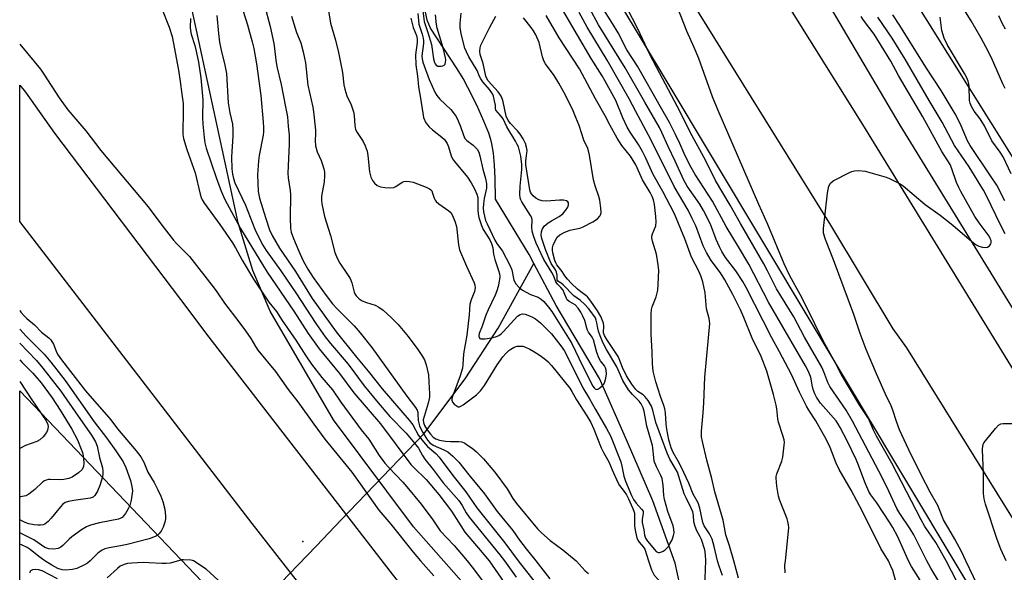
# Model space of a CAD drawing. Units: inches. Extents: x 1225771 to 1231771, y 577453 to 581454.
# Drawn here: x 1225771 to 1226084, y 578996 to 579172 of the extents above; entities that cross this region are included whole.
import ezdxf

# ---------------------------------------------------------------- set-up
doc = ezdxf.new("R2010")
doc.units = ezdxf.units.IN
doc.header["$MEASUREMENT"] = 0
for name, color, linetype in [('ELEV-Spot Elevation', 7, 'Continuous'), ('HYDRO-Canal', 164, 'Continuous'), ('HYDRO-Hidden Single Line Stream', 5, 'Continuous'), ('HYDRO-Single Line Stream', 4, 'Continuous'), ('NTRL-Trees', 3, 'Continuous'), ('TRANS-Road', 130, 'Continuous'), ('Undefined', 1, 'Continuous')]:
    doc.layers.add(name, color=color, linetype=linetype)

msp = doc.modelspace()

# ---------------------------------------------------------------- linework, layer by layer
at = {"layer": 'ELEV-Spot Elevation'}
msp.add_point((1225861.29, 579006.13, 511.58), dxfattribs=at)
at = {"layer": 'HYDRO-Canal'}
msp.add_lwpolyline([(1226202.22, 578896.21), (1226128.69, 579012.54), (1226051.25, 579138.64), (1225994.69, 579234.46), (1225974.91, 579271.97), (1225933.13, 579345.42), (1225884.91, 579431.95), (1225860.79, 579461.3), (1225835.56, 579490.92), (1225820.12, 579512.87), (1225792.33, 579557.88), (1225771.35, 579593.23)], dxfattribs=at)
at = {"layer": 'HYDRO-Hidden Single Line Stream'}
msp.add_lwpolyline([(1225828.57, 578966.12), (1225831.46, 578969.18), (1225856.93, 578995.73), (1225865.64, 579004.81), (1225873.51, 579013.02), (1225899.75, 579040.38)], dxfattribs=at)
at = {"layer": 'HYDRO-Single Line Stream'}
for points in [[(1225934.74, 579094.62), (1225933.22, 579097.46), (1225922.58, 579115.01), (1225922.44, 579121.68), (1225922.25, 579125.89), (1225921.9, 579129.71), (1225921.41, 579132.64), (1225921.06, 579133.99), (1225920.41, 579136), (1225918.88, 579139.88), (1225916.58, 579144.98), (1225913.8, 579150.58), (1225912.23, 579153.43), (1225910.32, 579156.55), (1225901.86, 579169.45), (1225900.79, 579172), (1225897.49, 579188.08)], [(1225899.75, 579040.38), (1225912.93, 579057.87), (1225923.44, 579073.97), (1225934.74, 579094.62)], [(1226194.95, 578769.73), (1226182.97, 578774.1), (1226165.53, 578777.5), (1226147.51, 578786.91), (1226131.95, 578794.48), (1226112.56, 578806.36), (1226099.79, 578818.14), (1226081.5, 578835.23), (1226068.5, 578850.99), (1226054.97, 578866.62), (1226043.53, 578880.86), (1226031.31, 578896.68), (1226020.54, 578911.73), (1226014.77, 578922.44), (1226002.6, 578942.79), (1225992.4, 578963.05), (1225983.37, 578982.28), (1225979.64, 578999.28), (1225972.62, 579019.08), (1225964.18, 579038.49), (1225955.59, 579057.99), (1225941.86, 579081.26), (1225934.74, 579094.62)]]:
    msp.add_lwpolyline(points, dxfattribs=at)
at = {"layer": 'NTRL-Trees'}
for points in [[(1226077.17, 578790.92), (1225995.07, 578899.14), (1225896.51, 579010.78), (1225871.02, 579044.83), (1225850.89, 579079.37), (1225845.35, 579092.36), (1225840.73, 579107.52), (1225825.83, 579176.61), (1225819.66, 579193.04), (1225811.91, 579206.9), (1225771.33, 579263), (1225771.34, 579482.26), (1225856.96, 579352.13), (1225976.75, 579152.91), (1226114.77, 578922.44), (1226207.22, 578777.91)], [(1226188.6, 579176.04), (1226220.12, 579113.84), (1226237.16, 579084.45), (1226245.68, 579073.29), (1226287.9, 579031.07), (1226322.35, 579017.73), (1226370.12, 579018.29), (1226403.46, 579006.07), (1226411.24, 578989.4), (1226412.35, 578972.73), (1226400.12, 578956.07), (1226375.68, 578956.62), (1226331.24, 578958.85), (1226299.01, 578963.29), (1226250.68, 578957.18), (1226215.68, 578951.62), (1226192.9, 578957.73), (1226142.35, 579039.96), (1226038.46, 579206.07)]]:
    msp.add_lwpolyline(points, dxfattribs=at)
msp.add_polyline3d([(1225771.26, 578209.5, 0), (1225771.31, 579054.11, 0), (1225829.26, 578993.31, 0), (1225919.97, 578881.44, 0), (1225957.01, 578830.8, 0)], dxfattribs=at)
at = {"layer": 'TRANS-Road'}
for points in [[(1225773.56, 579566.56), (1225818.38, 579494.71), (1225840.06, 579459.61), (1225908.41, 579348.95), (1225967.83, 579253.01), (1225979.97, 579233.61), (1226039.3, 579138.76), (1226109.44, 579024.51), (1226152.69, 578955.05), (1226178.46, 578913.67), (1226247, 578802.91)], [(1226210.99, 578815.06), (1226169.89, 578880.68), (1226129.74, 578944.78), (1226053.4, 579067.74), (1226048.97, 579073.81), (1226029.18, 579106.76), (1226001.49, 579151.35), (1225970.84, 579200.72), (1225891.48, 579329.87), (1225883.41, 579342.91), (1225862.25, 579376.13), (1225843.74, 579406.24), (1225835.28, 579419.44), (1225823.2, 579438.28), (1225807.74, 579463.99), (1225791.37, 579489.86), (1225775.52, 579515.91)], [(1225973.88, 578847.85), (1225907.76, 578931.85), (1225845.14, 579011.87), (1225771.32, 579107.94), (1225771.32, 579151.36), (1225773.06, 579149.04), (1225782.32, 579136.04), (1225825.05, 579079.6), (1225830.71, 579072.13), (1225889.66, 578995.77), (1225939.72, 578932.12), (1225958.35, 578908.43), (1226022.46, 578827.32)]]:
    msp.add_lwpolyline(points, dxfattribs=at)
at = {"layer": 'Undefined'}
for points, elevation in [([(1225816.36, 579175.88), (1225818.77, 579169.78), (1225819.71, 579166.85), (1225821.78, 579156.1), (1225822.33, 579152.52), (1225822.77, 579148.46), (1225823.19, 579145.46), (1225823.27, 579142.31), (1225823.1, 579136.75), (1225823.18, 579135.67), (1225823.4, 579134.35), (1225824.36, 579130.85), (1225827.04, 579123.41), (1225828.66, 579116.67), (1225829, 579115.54), (1225829.29, 579114.85), (1225830.02, 579113.68), (1225834.94, 579107.01), (1225838.98, 579101.2), (1225839.93, 579099.6), (1225842, 579095.63), (1225845.62, 579089.65), (1225850.43, 579082.29), (1225852.92, 579079.28), (1225854.7, 579076.47), (1225859.03, 579070.17), (1225862.25, 579065.17), (1225864.05, 579062.53), (1225867.36, 579058.3), (1225870.73, 579054.36), (1225873.34, 579050.51), (1225879.89, 579041.7), (1225882.3, 579038.73), (1225885.61, 579033.52), (1225887.34, 579031.1), (1225888.49, 579029.8), (1225893.1, 579025.02), (1225894.39, 579023.56), (1225898.92, 579018.03), (1225902.63, 579013.03), (1225904.98, 579009.55), (1225909.38, 579004.85), (1225913.53, 579000)], 508), ([(1225842.3, 579174.85), (1225843.68, 579170.53), (1225845.22, 579165.08), (1225845.68, 579163.02), (1225846.52, 579158.08), (1225847.93, 579148.01), (1225848.73, 579139.51), (1225848.81, 579137.84), (1225848.8, 579136.46), (1225848.69, 579135.39), (1225847.41, 579128.96), (1225847.18, 579127.2), (1225846.92, 579122.74), (1225847.13, 579117.45), (1225847.53, 579115.42), (1225849.4, 579109.24), (1225850.73, 579105.32), (1225851.55, 579103.44), (1225853.85, 579099.43), (1225858.99, 579092.04), (1225864.28, 579083.4), (1225871.86, 579072.86), (1225878.37, 579064.74), (1225882.08, 579060.35), (1225886.55, 579054.75), (1225895.09, 579044.79), (1225896.24, 579043.22), (1225898.11, 579039.88), (1225899.62, 579037.85), (1225900.97, 579036.38), (1225903.61, 579034.13), (1225904.69, 579032.94), (1225908.94, 579027.17), (1225913.09, 579021.99), (1225916.63, 579016.88), (1225925.56, 579005.67), (1225929.77, 579000)], 502), ([(1225849.06, 579176.8), (1225850.88, 579170.01), (1225852.06, 579164.53), (1225852.33, 579163), (1225852.76, 579159.23), (1225853.07, 579157.24), (1225854.44, 579151.48), (1225855.83, 579144.44), (1225856.37, 579141.2), (1225856.67, 579138.32), (1225856.9, 579135.45), (1225856.97, 579132.56), (1225856.57, 579123.31), (1225856.68, 579121.88), (1225857.28, 579117.84), (1225857.4, 579116.45), (1225857.27, 579109.16), (1225857.36, 579105.79), (1225857.62, 579104.52), (1225858.34, 579102.5), (1225860.01, 579098.46), (1225861.44, 579095.43), (1225862.93, 579092.78), (1225864.59, 579090.14), (1225868.7, 579084.39), (1225870.73, 579081.8), (1225872.08, 579080.26), (1225877.62, 579074.77), (1225879.55, 579072.58), (1225883.21, 579067.81), (1225894.38, 579052.39), (1225897.1, 579048.8), (1225897.61, 579047.94), (1225897.84, 579047.28), (1225897.91, 579046.75), (1225897.95, 579044.64), (1225898.36, 579042.99), (1225899.32, 579040.97), (1225900.94, 579038.34), (1225901.67, 579037.53), (1225902.77, 579036.78), (1225906.12, 579035.36), (1225907.38, 579034.66), (1225908.96, 579033.3), (1225910.88, 579031.42), (1225914.08, 579027.32), (1225919.01, 579021.28), (1225923.11, 579015.74), (1225928.06, 579009.65), (1225930.18, 579006.61), (1225932.32, 579003.77), (1225935.38, 579000)], 500), ([(1225869.16, 579176.85), (1225870.14, 579170.99), (1225871.7, 579165.68), (1225872.63, 579161.69), (1225873.9, 579155.39), (1225874.37, 579151.47), (1225874.63, 579150.08), (1225875.29, 579147.95), (1225876.62, 579145.04), (1225877.42, 579142.87), (1225877.61, 579141.71), (1225877.79, 579138.46), (1225878.05, 579137.24), (1225878.52, 579136.3), (1225880.53, 579133.35), (1225881.12, 579132.03), (1225881.7, 579130.37), (1225882, 579128.96), (1225882.54, 579123.79), (1225882.96, 579122.05), (1225883.4, 579120.98), (1225884.11, 579120.1), (1225884.97, 579119.4), (1225886, 579119.01), (1225887.41, 579118.78), (1225889.12, 579118.63), (1225890.19, 579118.72), (1225890.89, 579119.05), (1225892.91, 579120.45), (1225893.4, 579120.66), (1225894.17, 579120.76), (1225895.24, 579120.67), (1225896.34, 579120.44), (1225900.53, 579118.85), (1225901.56, 579118.34), (1225902, 579118.01), (1225902.26, 579117.67), (1225902.57, 579116.99), (1225903.05, 579115.38), (1225903.4, 579114.69), (1225903.71, 579114.28), (1225904.54, 579113.54), (1225907.75, 579111.36), (1225908.31, 579110.81), (1225908.76, 579110.12), (1225909.67, 579108.02), (1225910.18, 579106.37), (1225910.81, 579100.53), (1225911.16, 579098.98), (1225913.29, 579093.71), (1225915.73, 579088.44), (1225916.02, 579087.65), (1225916.12, 579086.83), (1225915.89, 579085.72), (1225914.8, 579083.07), (1225914.43, 579081.67), (1225914.17, 579078.21), (1225913.44, 579071.75), (1225912.4, 579065.89), (1225912.19, 579062.39), (1225912.03, 579061.28), (1225911.35, 579058.83), (1225908.84, 579052.32), (1225908.68, 579051.58), (1225908.66, 579051.11), (1225908.91, 579050.45), (1225909.41, 579049.86), (1225910, 579049.36), (1225910.64, 579049.03), (1225911.09, 579049.02), (1225911.56, 579049.21), (1225912.27, 579049.66), (1225916.53, 579052.85), (1225917.78, 579054.12), (1225919.08, 579055.73), (1225923.11, 579062.31), (1225924.91, 579064.93), (1225925.81, 579065.95), (1225926.79, 579066.89), (1225927.48, 579067.37), (1225928.45, 579067.92), (1225929.46, 579068.24), (1225930.48, 579068.33), (1225931.28, 579068.24), (1225932.12, 579067.97), (1225933.49, 579067.36), (1225934.79, 579066.63), (1225936.77, 579065.3), (1225938.42, 579064.05), (1225939.28, 579063.29), (1225940.33, 579062.14), (1225946.16, 579054.96), (1225946.83, 579053.91), (1225948.31, 579051.19), (1225951.6, 579046.17), (1225952.87, 579043.96), (1225953.8, 579041.92), (1225956.14, 579035.97), (1225956.9, 579034.42), (1225958.58, 579031.51), (1225959.64, 579028.93), (1225961.46, 579024.96), (1225962.02, 579023.95), (1225963.48, 579022.1), (1225964.24, 579020.96), (1225964.89, 579019.7), (1225966.17, 579016.83), (1225966.56, 579015.81), (1225966.72, 579015.13), (1225966.8, 579011.03), (1225967.07, 579009.2), (1225967.51, 579007.34), (1225967.79, 579006.58), (1225968.2, 579005.91), (1225969.54, 579004.45), (1225970.02, 579003.73), (1225971.18, 579000)], 496), ([(1225899.4, 579174.96), (1225899.89, 579171.6), (1225901.08, 579168.1), (1225902.19, 579164.25), (1225902.87, 579159.7), (1225903.16, 579158.58), (1225903.38, 579158.11), (1225903.67, 579157.72), (1225904.27, 579157.39), (1225905.28, 579157.39), (1225905.78, 579157.51), (1225906.21, 579157.71), (1225906.53, 579158.05), (1225906.7, 579158.52), (1225906.76, 579159.33), (1225906.67, 579160.02), (1225905.9, 579163.15), (1225904.03, 579169.48), (1225903.81, 579170.59), (1225903.44, 579173.66)], 490), ([(1226047.5, 579000), (1226045.13, 579003.93), (1226039.26, 579015.66), (1226035.63, 579022.44), (1226031.81, 579029.1), (1226030.87, 579031.09), (1226028.93, 579036.04), (1226027.76, 579038.51), (1226024.44, 579044.5), (1226022.2, 579047.94), (1226021.49, 579049.17), (1226019.25, 579053.68), (1226016.71, 579059.24), (1226012.86, 579066.5), (1226010.42, 579070.91), (1226002.26, 579086.92), (1226001.16, 579088.85), (1225998.99, 579092.2), (1225995.7, 579096.51), (1225994.53, 579098.38), (1225993.75, 579099.87), (1225992.73, 579102.18), (1225990.91, 579107.08), (1225988.67, 579111.45), (1225987.49, 579113.49), (1225983.53, 579119.22), (1225982.43, 579121.07), (1225979.69, 579127.15), (1225977.46, 579131.78), (1225975.49, 579136.24), (1225974.68, 579137.88), (1225969.99, 579145.93), (1225963.84, 579156.85), (1225955.31, 579170.47), (1225952.48, 579175.79)], 504), ([(1226053.87, 579000), (1226050.44, 579007.61), (1226048.94, 579010.59), (1226047.86, 579012.33), (1226043.79, 579018.47), (1226041.92, 579021.01), (1226041.27, 579022.09), (1226039.98, 579025.04), (1226037.99, 579030.48), (1226037.29, 579032.2), (1226034.39, 579038.19), (1226032.19, 579042.39), (1226031.45, 579043.64), (1226030.85, 579044.49), (1226025.93, 579050.12), (1226024.58, 579052.05), (1226024.06, 579053.11), (1226023.56, 579054.5), (1226023.28, 579055.83), (1226022.98, 579057.86), (1226022.76, 579058.65), (1226022.08, 579060.24), (1226021.15, 579062.06), (1226009.38, 579082.3), (1226003.07, 579094.33), (1225999.8, 579099.92), (1225995.9, 579106.34), (1225991.58, 579114.45), (1225986.08, 579122.93), (1225984.34, 579125.86), (1225982.5, 579129.55), (1225981.12, 579132.79), (1225979.8, 579135.64), (1225977.91, 579139.41), (1225974.97, 579144.4), (1225967.66, 579157.4), (1225964.29, 579162.52), (1225961.53, 579167.92), (1225959.78, 579170.94), (1225956.29, 579176.48)], 506), ([(1226059.69, 579000), (1226055.54, 579008.29), (1226054.39, 579010.19), (1226051.11, 579015.06), (1226050.16, 579016.64), (1226047.65, 579022.15), (1226045.46, 579026.51), (1226041.3, 579034.59), (1226036.12, 579044.4), (1226034.08, 579047.9), (1226028.85, 579055.5), (1226028.25, 579056.73), (1226026.98, 579060.12), (1226026.31, 579061.58), (1226020.82, 579071.19), (1226017.41, 579077.64), (1226011.91, 579086.49), (1226009.04, 579092.22), (1226007.84, 579094.46), (1226000.44, 579107.36), (1225997.18, 579113.19), (1225992.5, 579121), (1225989.4, 579127.25), (1225984.49, 579136.32), (1225981.32, 579142.8), (1225978.48, 579147.98), (1225974.75, 579155.25), (1225971.75, 579160.85), (1225967.69, 579169.46), (1225964.48, 579175.6)], 508), ([(1226065.83, 579000), (1226062.54, 579005.85), (1226059.09, 579010.96), (1226057.86, 579012.99), (1226048.58, 579031.08), (1226043.68, 579039.66), (1226042.77, 579041.54), (1226041.14, 579045.28), (1226038.43, 579049.44), (1226032.43, 579059.37), (1226030.62, 579062.87), (1226027.25, 579069.07), (1226025.37, 579072.74), (1226022.82, 579078.05), (1226019.39, 579084.74), (1226016.13, 579090.67), (1226014.3, 579094.53), (1226009.13, 579107.02), (1226006.25, 579113.4), (1225993.35, 579143.22), (1225991.61, 579147.58), (1225987.18, 579159.79), (1225985.74, 579163.31), (1225983.44, 579168.53), (1225980.5, 579175.77)], 510), ([(1225825.61, 579172.53), (1225825.52, 579169.67), (1225825.57, 579168.69), (1225825.81, 579167.59), (1225826.96, 579163.98), (1225827.32, 579162.59), (1225828.08, 579158.65), (1225828.84, 579153.67), (1225829.51, 579146.67), (1225829.43, 579141.06), (1225829.49, 579138.89), (1225829.89, 579134.72), (1225830.12, 579133), (1225830.58, 579131.28), (1225833.72, 579121.97), (1225835.33, 579117.59), (1225836.52, 579114.96), (1225841.45, 579105.73), (1225849.92, 579091.81), (1225858.43, 579079.41), (1225862.96, 579072.34), (1225866.46, 579067.47), (1225873, 579059.55), (1225877.49, 579053.49), (1225885.96, 579043.56), (1225895.66, 579030.68), (1225896.6, 579029.64), (1225900.51, 579025.92), (1225904.57, 579021.13), (1225908.55, 579015.84), (1225911.5, 579011.08), (1225912.8, 579009.13), (1225917.17, 579004.06), (1225920.54, 579000)], 506), ([(1225833.98, 579173.53), (1225834.44, 579167.79), (1225834.81, 579164.99), (1225835.31, 579162.44), (1225836.54, 579157.65), (1225837.03, 579155), (1225837.54, 579145.71), (1225838.09, 579142.47), (1225838.88, 579138.86), (1225839.07, 579137.12), (1225839.04, 579135.14), (1225838.58, 579128.56), (1225838.68, 579124.68), (1225838.89, 579122.96), (1225839.22, 579121.59), (1225839.69, 579120.27), (1225843.01, 579113.12), (1225846.07, 579105.54), (1225847.41, 579102.64), (1225848.62, 579100.44), (1225849.67, 579098.77), (1225854.3, 579092.29), (1225859.1, 579085.21), (1225865.38, 579075.53), (1225868.37, 579071.3), (1225870.14, 579069.1), (1225875.7, 579062.55), (1225880.84, 579055.67), (1225885.26, 579050.3), (1225888.99, 579045.96), (1225894.1, 579040.65), (1225896.85, 579037.45), (1225898.05, 579035.83), (1225899.37, 579033.46), (1225900.13, 579032.35), (1225902.71, 579029.08), (1225905.91, 579024.82), (1225910.86, 579019.16), (1225911.91, 579017.62), (1225913.28, 579015.24), (1225914.19, 579013.94), (1225923.94, 579001.94), (1225925.43, 579000)], 504), ([(1225857.72, 579173.3), (1225858.85, 579169.44), (1225859.3, 579168.09), (1225860.64, 579164.79), (1225861.4, 579161.93), (1225861.87, 579159.92), (1225862.11, 579158.46), (1225862.84, 579151.37), (1225864.42, 579144.3), (1225864.68, 579142.85), (1225865.28, 579136.97), (1225865.31, 579135.83), (1225865.2, 579133.72), (1225865.37, 579132.06), (1225865.85, 579130.15), (1225867.08, 579127.36), (1225867.56, 579126.05), (1225867.96, 579124.71), (1225868.18, 579123.63), (1225868.21, 579122.51), (1225868.05, 579120.54), (1225867.25, 579115.99), (1225867.22, 579114.64), (1225867.33, 579113.53), (1225868.17, 579109.54), (1225870.06, 579103.45), (1225871.5, 579098.12), (1225872.25, 579096.26), (1225873.01, 579094.72), (1225875.72, 579090.81), (1225876.33, 579089.8), (1225876.84, 579088.46), (1225877.61, 579085.47), (1225877.83, 579084.97), (1225878.28, 579084.31), (1225879.22, 579083.33), (1225880.12, 579082.7), (1225881.5, 579082.16), (1225884.29, 579081.3), (1225885.51, 579080.72), (1225886.82, 579079.75), (1225889.37, 579077.41), (1225891.57, 579075.13), (1225894.74, 579071.31), (1225897.86, 579067.18), (1225899.36, 579064.97), (1225899.96, 579063.96), (1225900.53, 579062.33), (1225901.2, 579059.22), (1225901.41, 579056.9), (1225901.62, 579053.11), (1225901.53, 579052.01), (1225901.14, 579050.17), (1225899.6, 579044.82), (1225899.63, 579043.98), (1225900.02, 579043.02), (1225900.88, 579041.65), (1225901.86, 579040.3), (1225902.78, 579039.38), (1225903.59, 579038.83), (1225904.73, 579038.42), (1225906.62, 579038.07), (1225908.3, 579037.96), (1225910.89, 579038), (1225911.84, 579037.85), (1225912.83, 579037.38), (1225914.01, 579036.62), (1225915.16, 579035.79), (1225916.52, 579034.63), (1225918.77, 579032.45), (1225922.33, 579028.25), (1225926.23, 579022.94), (1225928.1, 579019.81), (1225929.19, 579018.19), (1225935.94, 579010.13), (1225937.17, 579008.91), (1225939.99, 579006.43), (1225944, 579003.5), (1225948.23, 579000)], 498), ([(1225895.66, 579172.62), (1225896.42, 579169.68), (1225897.45, 579167.07), (1225897.7, 579166.1), (1225897.69, 579164.84), (1225897.14, 579160.95), (1225897.2, 579157.83), (1225897.79, 579154.2), (1225898.02, 579150.8), (1225898.76, 579147.21), (1225899.41, 579142.38), (1225899.71, 579141.06), (1225900.45, 579139.36), (1225901.46, 579138.03), (1225902.54, 579137.08), (1225905.53, 579134.75), (1225906.29, 579134.03), (1225906.76, 579133.44), (1225907.15, 579132.74), (1225907.58, 579131.73), (1225908.42, 579128.81), (1225908.85, 579127.91), (1225909.53, 579127), (1225913.69, 579122.05), (1225914.85, 579120.27), (1225915.93, 579118.33), (1225916.62, 579116.69), (1225916.93, 579115.57), (1225916.99, 579114.42), (1225916.89, 579111.5), (1225917.01, 579110.36), (1225917.28, 579109.22), (1225918.09, 579106.71), (1225918.63, 579105.36), (1225920.75, 579102.1), (1225921.31, 579100.93), (1225921.68, 579099.58), (1225921.97, 579097.56), (1225922.32, 579095.86), (1225923.55, 579092.37), (1225923.85, 579091.29), (1225923.93, 579090.48), (1225923.84, 579089.54), (1225923.39, 579087.27), (1225923.02, 579085.87), (1225922.48, 579084.54), (1225920.24, 579079.85), (1225919.52, 579078.19), (1225918.3, 579074.6), (1225917.38, 579072.29), (1225917.23, 579071.58), (1225917.31, 579071.01), (1225917.54, 579070.74), (1225917.94, 579070.59), (1225919.24, 579070.6), (1225921.81, 579071.06), (1225922.84, 579071.37), (1225923.59, 579071.71), (1225924.31, 579072.21), (1225925.11, 579072.98), (1225929.58, 579077.8), (1225930.45, 579078.41), (1225931.14, 579078.54), (1225931.96, 579078.42), (1225933.33, 579077.98), (1225934.37, 579077.53), (1225935.32, 579076.99), (1225936.85, 579075.69), (1225940.33, 579072.19), (1225943.35, 579068.43), (1225944.35, 579066.93), (1225947.83, 579060.2), (1225950.35, 579055.06), (1225952.49, 579051.56), (1225954.31, 579048.12), (1225957.89, 579042.13), (1225959.17, 579039.77), (1225962.36, 579031.46), (1225962.74, 579030.08), (1225963.32, 579026.94), (1225963.87, 579025.33), (1225965.83, 579020.8), (1225966.48, 579019.47), (1225967.25, 579018.39), (1225969.03, 579016.47), (1225969.46, 579015.8), (1225969.56, 579015.08), (1225969.19, 579013.25), (1225969.15, 579012.24), (1225969.7, 579009.91), (1225969.95, 579008.11), (1225970.24, 579007.24), (1225970.92, 579006.27), (1225973.67, 579002.99), (1225974.23, 579002.63), (1225974.68, 579002.6), (1225975.16, 579002.71), (1225975.88, 579003.03), (1225976.51, 579003.5), (1225977.41, 579004.5), (1225978.03, 579005.43), (1225978.68, 579006.72), (1225979.2, 579008.05), (1225979.32, 579008.89), (1225979.26, 579010.05), (1225979.02, 579011.17), (1225977.37, 579015.71), (1225976.25, 579019.47), (1225976.04, 579020.83), (1225975.86, 579024.12), (1225975.52, 579026.15), (1225975.15, 579027.13), (1225973.75, 579029.85), (1225973.06, 579031.72), (1225972.85, 579032.87), (1225972.6, 579035.81), (1225972.46, 579036.67), (1225970.66, 579042.85), (1225969.81, 579047.58), (1225969.48, 579048.71), (1225968.86, 579049.93), (1225968.23, 579050.83), (1225966.07, 579052.95), (1225964.89, 579054.37), (1225963.05, 579057.35), (1225961.1, 579061.72), (1225957.83, 579067.25), (1225956.8, 579069.29), (1225955.82, 579071.61), (1225955.27, 579073.11), (1225955.07, 579073.98), (1225954.83, 579075.76), (1225954.61, 579076.57), (1225954.31, 579077.25), (1225953.81, 579078.08), (1225952.14, 579080.27), (1225950.82, 579081.68), (1225949.58, 579082.78), (1225947.43, 579084.27), (1225944.09, 579087.85), (1225943.47, 579088.38), (1225942.4, 579089), (1225942.19, 579089.24), (1225942.13, 579089.51), (1225942.21, 579090.84), (1225941.98, 579091.88), (1225941.62, 579092.59), (1225940.3, 579094.63), (1225939.7, 579095.81), (1225938.43, 579099), (1225937.3, 579102.53), (1225937.11, 579103.61), (1225937.15, 579104.64), (1225937.43, 579105.44), (1225938.03, 579106.42), (1225938.64, 579107.04), (1225939.34, 579107.57), (1225940.34, 579108.2), (1225942.8, 579109.51), (1225943.97, 579110.38), (1225944.84, 579111.43), (1225945.55, 579112.55), (1225945.8, 579113.2), (1225945.8, 579113.87), (1225945.58, 579114.22), (1225945.17, 579114.48), (1225944.21, 579114.71), (1225942.9, 579114.7), (1225938.8, 579114.38), (1225937.4, 579114.51), (1225936.36, 579114.85), (1225935.39, 579115.32), (1225934.5, 579116.06), (1225933.96, 579116.72), (1225933.67, 579117.33), (1225933.51, 579118), (1225932.21, 579125.99), (1225932.15, 579127.24), (1225932.56, 579129.66), (1225932.59, 579130.51), (1225932.43, 579131.64), (1225932.06, 579132.72), (1225931.35, 579134.28), (1225930.44, 579135.69), (1225929.53, 579136.78), (1225927.36, 579139.08), (1225926.57, 579140.11), (1225925.98, 579141.44), (1225925, 579145.98), (1225924.76, 579146.79), (1225924.33, 579147.78), (1225923.94, 579148.49), (1225923.41, 579149.18), (1225920.25, 579152.69), (1225919.78, 579153.4), (1225919.46, 579154.22), (1225918.62, 579158.25), (1225917.69, 579161.04), (1225917.58, 579162.11), (1225917.66, 579163.19), (1225917.88, 579164), (1225918.48, 579165.32), (1225920.72, 579169.74), (1225922.63, 579173.29)], 494), ([(1225897.87, 579174.11), (1225898.23, 579170.68), (1225898.48, 579169.73), (1225899.24, 579167.58), (1225899.56, 579166.25), (1225899.68, 579165.44), (1225899.69, 579164.61), (1225899.17, 579160.62), (1225899.21, 579159.74), (1225899.45, 579158.61), (1225901.45, 579153.08), (1225903.4, 579148.9), (1225903.89, 579148), (1225904.81, 579146.91), (1225908.36, 579143.55), (1225909.46, 579142.25), (1225910.1, 579141.31), (1225910.71, 579140.02), (1225911.45, 579138.13), (1225912.35, 579135.42), (1225912.82, 579134.38), (1225913.43, 579133.68), (1225915.42, 579132.2), (1225916.21, 579131.5), (1225916.73, 579130.91), (1225917.23, 579130.02), (1225917.59, 579128.84), (1225918.49, 579124.58), (1225919.33, 579121.64), (1225919.66, 579119.95), (1225919.67, 579118.59), (1225918.94, 579115.29), (1225918.73, 579113.57), (1225918.65, 579112.14), (1225918.76, 579111.02), (1225919.05, 579109.63), (1225919.42, 579108.31), (1225919.87, 579107.19), (1225922.35, 579101.98), (1225923.01, 579100.93), (1225924.79, 579098.5), (1225927.12, 579094.09), (1225927.71, 579092.52), (1225928.42, 579089.25), (1225928.98, 579088.09), (1225930.03, 579086.93), (1225931.18, 579086.13), (1225933.71, 579084.77), (1225936.08, 579083.83), (1225937.07, 579083.28), (1225937.92, 579082.51), (1225939.41, 579080.73), (1225940.44, 579079.3), (1225946.83, 579069.18), (1225950.19, 579062.04), (1225953.55, 579055.55), (1225953.97, 579054.98), (1225954.28, 579054.68), (1225954.63, 579054.53), (1225955.06, 579054.6), (1225955.73, 579055.01), (1225956.6, 579055.79), (1225956.97, 579056.24), (1225957.35, 579056.98), (1225957.65, 579058.08), (1225957.8, 579059.52), (1225957.77, 579060.66), (1225957.56, 579061.38), (1225957.23, 579062.04), (1225955.9, 579063.64), (1225955.48, 579064.36), (1225954.81, 579066.28), (1225953.74, 579070.25), (1225953.26, 579071.19), (1225952.18, 579072.7), (1225951.8, 579073.37), (1225951.56, 579074.05), (1225950.94, 579076.49), (1225950.36, 579077.83), (1225949.68, 579079.14), (1225948.85, 579080.36), (1225947.85, 579081.43), (1225947.19, 579081.88), (1225945.94, 579082.48), (1225945.36, 579082.98), (1225945.1, 579083.44), (1225944.41, 579085.3), (1225944.02, 579086.07), (1225943.34, 579086.98), (1225942.24, 579088.06), (1225941.74, 579088.7), (1225941.07, 579090.51), (1225940.5, 579091.76), (1225937.93, 579095.84), (1225935.5, 579101.03), (1225934.6, 579103.43), (1225934.24, 579104.83), (1225934.16, 579106.12), (1225934.19, 579108.34), (1225934.06, 579109.13), (1225933.69, 579109.88), (1225930.94, 579114.17), (1225930.61, 579114.85), (1225930.43, 579115.49), (1225930.32, 579116.58), (1225930.41, 579119.21), (1225930.9, 579124.53), (1225930.92, 579126.13), (1225930.63, 579128.71), (1225929.82, 579131.66), (1225929.49, 579132.47), (1225928.95, 579133.47), (1225926.16, 579138.05), (1225924.96, 579140.56), (1225924.18, 579141.67), (1225922.68, 579143.4), (1225922.55, 579143.87), (1225922.51, 579144.91), (1225922.28, 579146.35), (1225921.92, 579147.79), (1225921.59, 579148.58), (1225920.68, 579149.94), (1225918.55, 579152.38), (1225917.85, 579153.31), (1225917.48, 579154.07), (1225916.77, 579156.01), (1225914.03, 579160.38), (1225913.29, 579161.89), (1225912.81, 579163.1), (1225911.64, 579167.64), (1225911.3, 579169.64), (1225911.3, 579171.05), (1225911.69, 579174.21)], 492), ([(1225989.4, 579000), (1225989.37, 579001.92), (1225989.09, 579003.48), (1225988.05, 579006.8), (1225987.65, 579007.64), (1225986.53, 579009.56), (1225986, 579010.95), (1225985.66, 579012.39), (1225985.54, 579014.47), (1225985.28, 579015.59), (1225984.82, 579016.7), (1225983.17, 579020), (1225982.59, 579021.32), (1225980.38, 579028.18), (1225979.71, 579029.5), (1225977.96, 579032.37), (1225977.15, 579034.2), (1225973.53, 579043.96), (1225972.61, 579047.94), (1225972.12, 579049.24), (1225971.07, 579050.95), (1225970.05, 579052.32), (1225969.49, 579052.81), (1225967.8, 579053.84), (1225967.13, 579054.49), (1225965.93, 579056.16), (1225964.22, 579058.82), (1225962.97, 579061.45), (1225961.91, 579064.28), (1225961.58, 579064.98), (1225957.92, 579070.41), (1225957.18, 579071.67), (1225956.94, 579072.48), (1225957.04, 579074.71), (1225956.87, 579075.62), (1225956, 579077.73), (1225954.99, 579079.53), (1225952.83, 579082.59), (1225951.77, 579083.94), (1225951.23, 579084.44), (1225949.67, 579085.52), (1225948.58, 579086.4), (1225946.77, 579088.18), (1225945.45, 579089.6), (1225944.64, 579090.63), (1225943.76, 579092.02), (1225942.04, 579094.21), (1225941.71, 579094.78), (1225941.39, 579095.58), (1225940.74, 579098.01), (1225940.65, 579098.8), (1225940.67, 579099.58), (1225940.89, 579100.39), (1225941.23, 579101.19), (1225942.2, 579102.94), (1225943.01, 579103.7), (1225944.38, 579104.47), (1225946.21, 579105.14), (1225949.32, 579105.86), (1225950.42, 579106.22), (1225953.53, 579107.86), (1225955, 579108.79), (1225955.73, 579109.61), (1225955.98, 579110.08), (1225956.13, 579110.74), (1225956.08, 579112.14), (1225955.7, 579114.71), (1225955.42, 579115.85), (1225954.26, 579119.24), (1225953.67, 579121.23), (1225952.42, 579129.01), (1225952.13, 579130.43), (1225951.87, 579131.16), (1225950.65, 579133.85), (1225949.13, 579138.5), (1225948.15, 579141.08), (1225947.25, 579143.11), (1225944.77, 579148.13), (1225942.72, 579151.98), (1225941.24, 579154.36), (1225938.49, 579158.15), (1225937.92, 579159.06), (1225937.45, 579160.37), (1225936.41, 579164.94), (1225935.34, 579167.35), (1225934.66, 579168.55), (1225933.92, 579169.65), (1225931.41, 579172.78)], 496), ([(1225993.12, 579000), (1225992.11, 579004.59), (1225991.43, 579006.88), (1225990.63, 579008.55), (1225988.94, 579011.1), (1225988.45, 579012.17), (1225987.52, 579016.75), (1225987.02, 579018.43), (1225985.38, 579021.22), (1225983.99, 579024.71), (1225981.58, 579029.87), (1225980.64, 579031.72), (1225979, 579034.49), (1225978.38, 579035.97), (1225977.63, 579038.5), (1225976.99, 579041.9), (1225976.78, 579043.61), (1225976.61, 579047.08), (1225976.39, 579048.4), (1225976.1, 579049.39), (1225975.05, 579052.23), (1225973.53, 579056.98), (1225972.73, 579060.34), (1225972.47, 579062.62), (1225972.39, 579066.45), (1225972.03, 579072.11), (1225972.03, 579078.48), (1225972.17, 579079.94), (1225972.37, 579080.79), (1225973.6, 579084.03), (1225974.15, 579086.13), (1225974.3, 579087.9), (1225974.44, 579092.37), (1225974.31, 579094.12), (1225973.78, 579097.58), (1225972.5, 579101.68), (1225972.27, 579102.77), (1225972.27, 579103.29), (1225972.45, 579104.03), (1225973.52, 579106.53), (1225973.66, 579107.86), (1225973.58, 579109.55), (1225973.12, 579113.36), (1225972.82, 579114.79), (1225972.42, 579115.88), (1225971.75, 579117.18), (1225969.32, 579121.24), (1225967.14, 579125.95), (1225966.35, 579127.39), (1225965.45, 579128.72), (1225962.76, 579132.13), (1225961.27, 579134.49), (1225959, 579138.53), (1225957.41, 579141.59), (1225954.4, 579146.94), (1225949.28, 579156.54), (1225942.84, 579166.33), (1225938.65, 579173.43)], 498), ([(1225771.32, 579164.35), (1225777.89, 579156.39), (1225778.96, 579154.85), (1225783.78, 579147.32), (1225786.59, 579143.51), (1225792.34, 579136.75), (1225797.03, 579130.54), (1225812.15, 579112.58), (1225816.45, 579106.75), (1225820.15, 579102.04), (1225821.13, 579100.92), (1225825.24, 579096.82), (1225833.15, 579086.77), (1225833.99, 579085.61), (1225836.35, 579081.92), (1225840.97, 579076.04), (1225843.09, 579073.18), (1225844.72, 579070.76), (1225846.26, 579068.14), (1225847.01, 579067.01), (1225852.59, 579060.21), (1225856.68, 579054.51), (1225859.67, 579050.58), (1225864.75, 579043.5), (1225868.31, 579038.73), (1225876.83, 579028.23), (1225879.04, 579025.2), (1225883.08, 579019.36), (1225885.45, 579016.16), (1225889.25, 579011.63), (1225896.39, 579002.73), (1225898.68, 579000)], 510), ([(1225771.32, 579079.62), (1225771.63, 579079.13), (1225772.66, 579077.89), (1225773.5, 579077.09), (1225775.94, 579075.08), (1225778.17, 579072.78), (1225780.55, 579070.92), (1225781.15, 579070.33), (1225781.96, 579068.97), (1225782.81, 579066.73), (1225783.29, 579065.79), (1225784.28, 579064.38), (1225787.38, 579060.25), (1225792.23, 579054.04), (1225800.2, 579044.9), (1225802.41, 579042), (1225808.27, 579035.01), (1225809.74, 579033.13), (1225810.71, 579031.38), (1225812.04, 579028.16), (1225813.97, 579024.93), (1225815.2, 579022.61), (1225816.16, 579020.55), (1225816.79, 579018.84), (1225817.41, 579016.4), (1225817.65, 579014.17), (1225817.6, 579013.35), (1225817.4, 579012.28), (1225816.9, 579010.72), (1225816.2, 579009.47), (1225815.52, 579008.55), (1225814.97, 579008.06), (1225814.32, 579007.69), (1225812.38, 579007.03), (1225805.47, 579005.16), (1225803.27, 579004.72), (1225799.67, 579004.17), (1225798.31, 579003.82), (1225797.29, 579003.28), (1225796.11, 579002.43), (1225793.66, 579000)], 512), ([(1225771.32, 579073.74), (1225773.37, 579071.46), (1225779.04, 579065.71), (1225781.2, 579063.17), (1225785.67, 579057.32), (1225794.92, 579044.22), (1225798.89, 579039.14), (1225801.85, 579034.95), (1225804.14, 579031.48), (1225805.03, 579029.66), (1225806.54, 579025.52), (1225806.97, 579023.66), (1225807.08, 579022.24), (1225806.67, 579019.31), (1225806.25, 579017.58), (1225805.76, 579016.56), (1225804.88, 579015.08), (1225804.4, 579014.39), (1225803.84, 579013.79), (1225803.47, 579013.55), (1225802.68, 579013.25), (1225796.6, 579012.05), (1225793.81, 579011.32), (1225792.47, 579010.84), (1225790.96, 579009.91), (1225787.81, 579007.63), (1225786.94, 579006.86), (1225784.97, 579004.83), (1225784.33, 579004.31), (1225783.47, 579003.92), (1225782.13, 579003.73), (1225780.5, 579003.8), (1225779.28, 579004.2), (1225775.77, 579006.69), (1225771.31, 579008.94)], 514), ([(1225771.32, 579069.2), (1225776.58, 579063.72), (1225778.65, 579061.34), (1225784.38, 579054.02), (1225789.82, 579046.04), (1225794.07, 579040), (1225795.34, 579037.83), (1225795.87, 579036.52), (1225796.68, 579032.9), (1225797.56, 579029.6), (1225797.72, 579028.48), (1225797.7, 579027.63), (1225797.55, 579026.77), (1225796.78, 579023.93), (1225796.01, 579022.21), (1225795.13, 579020.77), (1225794.59, 579020.25), (1225793.67, 579019.88), (1225788.48, 579019.23), (1225786.77, 579018.89), (1225785.71, 579018.51), (1225785.02, 579018.03), (1225784.22, 579017.21), (1225781.32, 579013.54), (1225780.34, 579012.48), (1225779.21, 579011.7), (1225778.7, 579011.5), (1225777.87, 579011.34), (1225777.01, 579011.33), (1225775.85, 579011.47), (1225774.13, 579011.82), (1225773.03, 579012.15), (1225771.47, 579012.89), (1225771.31, 579012.99)], 516), ([(1225771.31, 579063.91), (1225772.06, 579063.04), (1225775.4, 579059.69), (1225778.05, 579056.63), (1225781.57, 579051.9), (1225784.11, 579047.94), (1225787.82, 579041.88), (1225789.63, 579038.44), (1225790.86, 579035.57), (1225791.19, 579034.51), (1225791.43, 579033.39), (1225791.66, 579031.16), (1225791.53, 579029.86), (1225791.03, 579028.92), (1225789.98, 579027.98), (1225787.97, 579026.66), (1225786.91, 579026.18), (1225785.25, 579025.86), (1225784.11, 579025.8), (1225780.97, 579025.9), (1225780.42, 579025.85), (1225779.67, 579025.67), (1225779.2, 579025.46), (1225778.53, 579025), (1225776.04, 579022.7), (1225774.19, 579021.2), (1225773.17, 579020.7), (1225771.52, 579020.32), (1225771.31, 579020.3)], 518), ([(1225771.31, 579057.02), (1225775.09, 579051.18), (1225779.72, 579044.52), (1225780.24, 579043.33), (1225780.33, 579042.62), (1225780.26, 579042.09), (1225780.11, 579041.56), (1225779.74, 579040.81), (1225778.72, 579039.42), (1225777.67, 579038.54), (1225776.72, 579037.98), (1225773.09, 579036.65), (1225771.31, 579035.78)], 520), ([(1225779.22, 579000), (1225777.34, 579001.34), (1225774.61, 579003.61), (1225773.66, 579004.27), (1225771.84, 579005.13), (1225771.31, 579005.31)], 512), ([(1225793.66, 579000), (1225792.79, 578999.28), (1225791.84, 578998.69), (1225789.42, 578997.55), (1225788.06, 578997.23), (1225785.83, 578997.08), (1225784.72, 578997.16), (1225783.34, 578997.6), (1225781.51, 578998.58), (1225779.22, 579000)], 512), ([(1225826.5, 579000), (1225826.2, 579000.15), (1225825.73, 579000.26), (1225823.39, 579000.34), (1225822.82, 579000.3), (1225821.74, 579000)], 510), ([(1225834.36, 578993.89), (1225830.51, 578997.37), (1225826.5, 579000)], 510), ([(1225898.68, 579000), (1225902.91, 578995.2)], 510), ([(1225913.53, 579000), (1225915.58, 578997.47), (1225918.33, 578993.74)], 508), ([(1225920.54, 579000), (1225925.32, 578993.1)], 506), ([(1225925.43, 579000), (1225929.09, 578994.79)], 504), ([(1225929.77, 579000), (1225937.08, 578990.64)], 502), ([(1225935.38, 579000), (1225939.84, 578994.28)], 500), ([(1225948.23, 579000), (1225951.08, 578996.84), (1225952.1, 578995.98)], 498), ([(1225971.18, 579000), (1225972.12, 578997.13), (1225973.06, 578995.46), (1225974.18, 578994.17), (1225977.11, 578991.49), (1225978.05, 578990.39), (1225978.51, 578989.66), (1225978.84, 578988.85), (1225979.01, 578988.02), (1225978.9, 578985.27), (1225979.06, 578984.04), (1225979.39, 578983.31), (1225980.02, 578982.46), (1225980.58, 578982.02), (1225981.03, 578981.93), (1225981.68, 578982.14), (1225982.68, 578982.98), (1225986.86, 578987.09), (1225987.56, 578987.94), (1225987.95, 578988.65), (1225988.67, 578990.57), (1225989.04, 578992.25), (1225989.23, 578994.51), (1225989.4, 579000)], 496), ([(1225994.75, 578995.29), (1225993.63, 578998.26), (1225993.12, 579000)], 498), ([(1225999.79, 578994.53), (1225998.3, 579000)], 500), ([(1226014.68, 578996.18), (1226014.6, 578998.58), (1226014.75, 579000)], 502), ([(1226084.78, 578917.02), (1226082.38, 578921.73), (1226079.9, 578925.65), (1226078.96, 578927.36), (1226073.89, 578938.23), (1226072.29, 578942.17), (1226071.8, 578943.2), (1226070.85, 578944.83), (1226067.34, 578950.18), (1226066.35, 578951.95), (1226062.58, 578960.35), (1226060.36, 578968.48), (1226059.61, 578970.69), (1226057.7, 578974.91), (1226054.93, 578979.82), (1226051.88, 578987.03), (1226051.3, 578988.6), (1226050.27, 578991.91), (1226048.86, 578996.92), (1226048.29, 578998.35), (1226047.5, 579000)], 504), ([(1226085.76, 578941.28), (1226079.83, 578950.46), (1226077.91, 578953.8), (1226074.55, 578960.25), (1226072.57, 578963.88), (1226068.96, 578969.6), (1226067.1, 578973.77), (1226065.13, 578979.2), (1226064.29, 578981.11), (1226062.04, 578985.28), (1226060.17, 578989.07), (1226058.23, 578992.71), (1226057.1, 578994.66), (1226054.85, 578998.22), (1226053.87, 579000)], 506), ([(1226087.51, 578947.66), (1226084.17, 578951.97), (1226083.11, 578953.56), (1226082.56, 578954.7), (1226081.16, 578958.22), (1226079.27, 578962.38), (1226074.65, 578971.26), (1226067.58, 578986.12), (1226063.79, 578993.06), (1226061.01, 578997.62), (1226059.69, 579000)], 508), ([(1226150.82, 578847.64), (1226147.08, 578854.14), (1226143.19, 578860.43), (1226138.18, 578867.64), (1226135.78, 578871.36), (1226114.36, 578909.24), (1226110.67, 578916.54), (1226109.27, 578919.12), (1226104.58, 578926.66), (1226102.37, 578930.61), (1226099.61, 578934.89), (1226098.45, 578936.82), (1226096.11, 578941.17), (1226093.33, 578946.86), (1226091.12, 578950.54), (1226089.36, 578953.08), (1226088.43, 578954.59), (1226088.06, 578955.39), (1226087.32, 578957.66), (1226086.95, 578958.55), (1226084.45, 578962.67), (1226081.18, 578968.67), (1226071.06, 578989.87), (1226065.83, 579000)], 510)]:
    msp.add_lwpolyline(points, dxfattribs=dict(at, elevation=elevation))
for points in [[(1226084.62, 579150.22, 520), (1226083.84, 579151.79, 520), (1226080.3, 579159.98, 520), (1226078.51, 579163.54, 520), (1226077.02, 579166.26, 520), (1226073.78, 579171.77, 520), (1226069.86, 579178.02, 520)], [(1225998.3, 579000, 500), (1225996.93, 579004.76, 500), (1225995.78, 579008.32, 500), (1225994.96, 579012.9, 500), (1225992.26, 579021.93, 500), (1225991.38, 579026.24, 500), (1225989.79, 579032.01, 500), (1225988.38, 579037.95, 500), (1225988.09, 579039.49, 500), (1225988.08, 579041.23, 500), (1225988.59, 579047.04, 500), (1225988.79, 579050.21, 500), (1225989.09, 579058.38, 500), (1225990.67, 579075.5, 500), (1225990.63, 579076.33, 500), (1225990.51, 579077.07, 500), (1225989.67, 579080.18, 500), (1225989.23, 579085.28, 500), (1225988.47, 579088.76, 500), (1225987.88, 579090.66, 500), (1225987.22, 579092.15, 500), (1225984.86, 579096.64, 500), (1225982.78, 579102.39, 500), (1225979.46, 579110.35, 500), (1225975.78, 579117.45, 500), (1225972.66, 579122.91, 500), (1225970.27, 579128.28, 500), (1225969.3, 579130.23, 500), (1225967.99, 579132.42, 500), (1225965.37, 579136.35, 500), (1225964.44, 579137.98, 500), (1225963.07, 579140.95, 500), (1225960.78, 579146.47, 500), (1225957.44, 579152.62, 500), (1225956.43, 579154.33, 500), (1225952.94, 579159.78, 500), (1225944.31, 579174.62, 500)], [(1226014.75, 579000, 502), (1226015.72, 579009.42, 502), (1226015.78, 579010.58, 502), (1226015.73, 579011.41, 502), (1226015.53, 579012.46, 502), (1226015.26, 579013.31, 502), (1226013.01, 579019.19, 502), (1226012.55, 579020.61, 502), (1226012.03, 579023.71, 502), (1226011.75, 579026.26, 502), (1226011.78, 579026.81, 502), (1226011.97, 579027.64, 502), (1226013.57, 579031.68, 502), (1226013.97, 579033.01, 502), (1226014.38, 579036.8, 502), (1226014.41, 579037.67, 502), (1226014.34, 579038.53, 502), (1226013.97, 579039.91, 502), (1226012.57, 579044.08, 502), (1226012.37, 579045.21, 502), (1226012.06, 579048.38, 502), (1226011.84, 579049.51, 502), (1226010.98, 579052.86, 502), (1226008.86, 579060.35, 502), (1226007.07, 579064.95, 502), (1226004.12, 579070.88, 502), (1226001.56, 579077.42, 502), (1226000.51, 579079.81, 502), (1225998.04, 579084.76, 502), (1225995.51, 579089.35, 502), (1225994.05, 579091.58, 502), (1225991.17, 579095.58, 502), (1225989.62, 579098.07, 502), (1225988.63, 579100.22, 502), (1225986.23, 579106.52, 502), (1225985.12, 579108.94, 502), (1225983.79, 579111.5, 502), (1225979.42, 579119.1, 502), (1225972.1, 579133.84, 502), (1225967.18, 579142.89, 502), (1225965.11, 579146.93, 502), (1225958.09, 579159.26, 502), (1225951.75, 579169.8, 502), (1225949.11, 579174.41, 502)], [(1226072.15, 579000, 512), (1226070.72, 579002.97, 512), (1226068.61, 579006.89, 512), (1226067.47, 579008.92, 512), (1226064.96, 579013.08, 512), (1226063.66, 579016.55, 512), (1226063.2, 579017.58, 512), (1226060.79, 579021.88, 512), (1226057.88, 579027.38, 512), (1226053.96, 579035.35, 512), (1226051.07, 579041.68, 512), (1226050.04, 579044.31, 512), (1226048.89, 579047.96, 512), (1226048.38, 579049.33, 512), (1226046.61, 579053.02, 512), (1226043.69, 579059.44, 512), (1226040.46, 579067.22, 512), (1226038.52, 579072.36, 512), (1226036.53, 579078.32, 512), (1226030.05, 579095.71, 512), (1226027.44, 579102.21, 512), (1226026.86, 579104.28, 512), (1226026.8, 579105.69, 512), (1226028.11, 579116.91, 512), (1226028.3, 579118.08, 512), (1226028.59, 579119.21, 512), (1226029.06, 579120.19, 512), (1226029.9, 579120.87, 512), (1226035.11, 579123.5, 512), (1226035.9, 579123.86, 512), (1226036.71, 579124.11, 512), (1226038.09, 579124.17, 512), (1226040.07, 579123.93, 512), (1226046.79, 579122.05, 512), (1226047.86, 579121.62, 512), (1226049.94, 579120.59, 512), (1226051.22, 579119.9, 512), (1226052.18, 579119.26, 512), (1226059.13, 579113.38, 512), (1226063.92, 579110, 512), (1226068.03, 579106.76, 512), (1226074.06, 579101.55, 512), (1226075.44, 579100.5, 512), (1226076.23, 579100.12, 512), (1226077.38, 579099.8, 512), (1226078.24, 579099.66, 512), (1226079.02, 579099.74, 512), (1226079.6, 579100.17, 512), (1226080.02, 579100.81, 512), (1226080.17, 579101.28, 512), (1226080.14, 579101.88, 512), (1226079.89, 579102.55, 512), (1226079.5, 579103.23, 512), (1226076.35, 579107.49, 512), (1226074.99, 579109.58, 512), (1226070.52, 579117.49, 512), (1226069.84, 579118.78, 512), (1226069.15, 579120.4, 512), (1226067.65, 579124.74, 512), (1226067.09, 579126.03, 512), (1226064.47, 579130.17, 512), (1226058.41, 579141.23, 512), (1226050.7, 579154.37, 512), (1226048.23, 579159, 512), (1226042.93, 579167.5, 512), (1226039.59, 579171.95, 512), (1226038.83, 579173.11, 512)], [(1226084.61, 579104.04, 514), (1226083.15, 579106.89, 514), (1226078.65, 579116.11, 514), (1226077.69, 579117.89, 514), (1226073.12, 579125.36, 514), (1226068.53, 579132.1, 514), (1226064.55, 579139.55, 514), (1226060.47, 579146.39, 514), (1226052.83, 579159.58, 514), (1226048.65, 579166.31, 514), (1226044.18, 579172.92, 514)], [(1226084.48, 579114.52, 516), (1226081.94, 579119.46, 516), (1226079.99, 579122.51, 516), (1226073.48, 579132.09, 516), (1226072.68, 579133.6, 516), (1226070.67, 579138.33, 516), (1226069.53, 579140.64, 516), (1226068.67, 579142.18, 516), (1226064.26, 579149.58, 516), (1226059.34, 579157.06, 516), (1226051.12, 579170.33, 516), (1226048.85, 579173.7, 516)], [(1226086.48, 579123.14, 518), (1226083.93, 579128.55, 518), (1226083.03, 579130.02, 518), (1226080.36, 579133.6, 518), (1226078.06, 579138.36, 518), (1226076.63, 579140.58, 518), (1226074.8, 579143.07, 518), (1226073.94, 579144.55, 518), (1226073.49, 579145.59, 518), (1226073.31, 579146.41, 518), (1226073.15, 579150.99, 518), (1226073.05, 579151.77, 518), (1226072.82, 579152.6, 518), (1226072.41, 579153.64, 518), (1226071.67, 579155.04, 518), (1226066.2, 579164.28, 518), (1226065.2, 579166.23, 518), (1226064.51, 579168.72, 518), (1226063.98, 579172.97, 518)], [(1226084.7, 579169.15, 522), (1226083.73, 579170.84, 522), (1226082.61, 579173.34, 522)], [(1226084.97, 579000, 514), (1226083.22, 579003.7, 514), (1226082.06, 579006.76, 514), (1226078.32, 579017.98, 514), (1226077.93, 579019.69, 514), (1226077.72, 579021.43, 514), (1226077.68, 579027.78, 514), (1226077.46, 579035.27, 514), (1226077.56, 579036.72, 514), (1226077.86, 579037.49, 514), (1226078.35, 579038.21, 514), (1226081.52, 579042.11, 514), (1226082.5, 579043.15, 514), (1226083.2, 579043.54, 514), (1226084, 579043.67, 514), (1226087.16, 579043.66, 514)], [(1225821.74, 579000, 510), (1225819.12, 578999.3, 510), (1225817.8, 578999.13, 510), (1225816.44, 578999.11, 510), (1225812.28, 578999.41, 510), (1225810.49, 578999.43, 510), (1225806.92, 578999.3, 510), (1225805.54, 578999.12, 510), (1225804.46, 578998.87, 510), (1225803.23, 578998.31, 510), (1225802.32, 578997.61, 510), (1225799.12, 578994.63, 510)], [(1226155.19, 578847.86, 512), (1226152.63, 578852.02, 512), (1226146.17, 578863.06, 512), (1226140.48, 578871.4, 512), (1226138.08, 578876.11, 512), (1226133.39, 578884.26, 512), (1226123.59, 578902.06, 512), (1226122.13, 578904.63, 512), (1226119.89, 578908.24, 512), (1226117.93, 578912.38, 512), (1226116.89, 578914.36, 512), (1226110.39, 578926.39, 512), (1226103, 578939.3, 512), (1226099.44, 578945.86, 512), (1226095.53, 578953.38, 512), (1226094.93, 578954.35, 512), (1226093.47, 578956.31, 512), (1226092.74, 578957.47, 512), (1226087.93, 578967.55, 512), (1226086.09, 578971.25, 512), (1226084.61, 578974.8, 512), (1226082.92, 578977.6, 512), (1226081.83, 578979.66, 512), (1226072.15, 579000, 512)], [(1225783.3, 578994.22, 510), (1225778.36, 578996.85, 510), (1225777.27, 578997.14, 510), (1225776.13, 578997.24, 510), (1225775.34, 578997.13, 510), (1225774.73, 578996.77, 510), (1225774.49, 578996.4, 510), (1225774.44, 578996.19, 510)]]:
    msp.add_polyline3d(points, dxfattribs=at)

doc.saveas('drawing.dxf')
